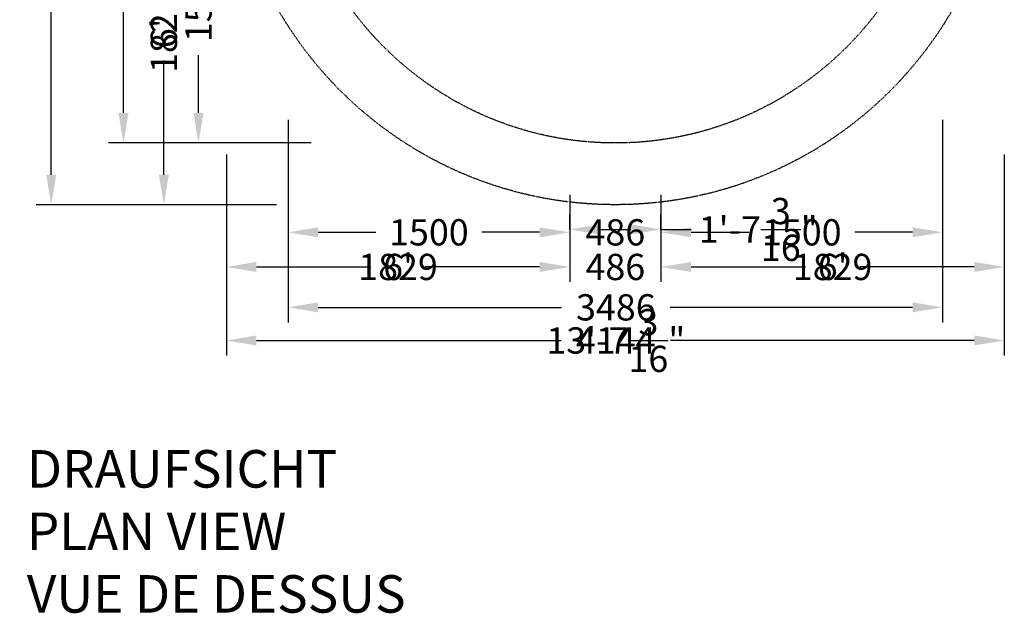
# Model space of a CAD drawing. Extents: x -3226 to 7087, y -4255 to 2076.
# Drawn here: x -3226 to 2019, y -4255 to -1089 of the extents above; entities that cross this region are included whole.
import ezdxf

# ---------------------------------------------------------------- set-up
doc = ezdxf.new("R2010")
doc.units = 0
doc.header["$LTSCALE"] = 350
doc.linetypes.add('STRICHPUNKT', pattern=[1, 0.5, -0.25, 0, -0.25])
doc.layers.get('0').update_dxf_attribs({"linetype": 'CONTINUOUS'})
doc.layers.get('Defpoints').update_dxf_attribs({"linetype": 'CONTINUOUS'})
for name, color, linetype in [('BEM-SI-AMERICA', 7, 'CONTINUOUS'), ('BEM-SI-AUSTRALIA', 7, 'CONTINUOUS'), ('BEM-SI-CANADA', 7, 'CONTINUOUS'), ('BEM-SI-MIN', 7, 'CONTINUOUS'), ('SICHER-AMERICA', 7, 'STRICHPUNKT'), ('SICHER-AUSTRALIA', 7, 'STRICHPUNKT'), ('SICHER-MIN', 7, 'STRICHPUNKT')]:
    doc.layers.add(name, color=color, linetype=linetype)
doc.styles.get("Standard").update_dxf_attribs({"font": 'ARIAL.TTF'})
doc.dimstyles.new("America SI 0.25-1'", dxfattribs={"dimscale": 40, "dimtxt": 3.5, "dimasz": 4, "dimexe": 2, "dimexo": 0, "dimgap": 2, "dimtad": 0, "dimdec": 4, "dimlfac": 0.039377, "dimzin": 0, "dimdsep": 46, "dimlunit": 4, "dimtxsty": 'Standard', "dimcen": 2, "dimadec": 0, "dimazin": 0, "dimtfac": 1, "dimtdec": 4, "dimtofl": 0, "dimtmove": 0, "dimatfit": 3, "dimfxl": 0, "dimtolj": 1, "dimtzin": 0, "dimarcsym": 0})
doc.dimstyles.new('Europa SI 1-50', dxfattribs={"dimscale": 40, "dimtxt": 3.5, "dimasz": 4, "dimexe": 2, "dimexo": 0, "dimgap": 2, "dimtad": 0, "dimdec": 0, "dimzin": 0, "dimdsep": 46, "dimtxsty": 'Standard', "dimcen": 2, "dimadec": 0, "dimazin": 0, "dimtfac": 1, "dimtdec": 0, "dimtofl": 0, "dimtmove": 0, "dimatfit": 3, "dimfxl": 0, "dimtolj": 1, "dimtzin": 0, "dimarcsym": 0})

# ---------------------------------------------------------------- blocks, each defined once
blk = doc.blocks.new('*D1')
at = {"layer": 'BEM-SI-MIN', "color": 0, "lineweight": -2}
for p, q in [((-296.1, -2023.3), (-296.1, -2303.3)), ((190.3, -2023.3), (190.3, -2303.3)), ((-456.1, -2223.3), (-616.1, -2223.3)), ((350.3, -2223.3), (510.3, -2223.3))]:
    blk.add_line(p, q, dxfattribs=at)
at = {"layer": 'BEM-SI-MIN', "color": 0}
for points in [[(-456.1, -2196.6), (-456.1, -2249.9), (-296.1, -2223.3)], [(350.3, -2196.6), (350.3, -2249.9), (190.3, -2223.3)]]:
    blk.add_solid(points, dxfattribs=at)
at = {"layer": 'Defpoints', "color": 0}
for p in [(-296.1, -2023.3), (190.3, -2023.3), (190.3, -2223.3)]:
    blk.add_point(p, dxfattribs=at)
at = {"layer": 'BEM-SI-MIN', "color": 0, "insert": (-52.9, -2223.3), "char_height": 140, "attachment_point": 5}
blk.add_mtext('\\A1;486', dxfattribs=at)
blk = doc.blocks.new('*D2')
at = {"layer": 'BEM-SI-MIN', "color": 0, "lineweight": -2}
for p, q in [((1690.3, -1623.3), (1690.3, -2303.3)), ((190.3, -2023.3), (190.3, -2303.3)), ((350.3, -2223.3), (658.1, -2223.3)), ((1530.3, -2223.3), (1222.6, -2223.3))]:
    blk.add_line(p, q, dxfattribs=at)
at = {"layer": 'BEM-SI-MIN', "color": 0}
for points in [[(350.3, -2196.6), (350.3, -2249.9), (190.3, -2223.3)], [(1530.3, -2196.6), (1530.3, -2249.9), (1690.3, -2223.3)]]:
    blk.add_solid(points, dxfattribs=at)
at = {"layer": 'Defpoints', "color": 0}
for p in [(1690.3, -1623.3), (190.3, -2023.3), (1690.3, -2223.3)]:
    blk.add_point(p, dxfattribs=at)
at = {"layer": 'BEM-SI-MIN', "color": 0, "insert": (940.3, -2223.3), "char_height": 140, "attachment_point": 5}
blk.add_mtext('\\A1;1500', dxfattribs=at)
blk = doc.blocks.new('*D3')
at = {"layer": 'BEM-SI-MIN', "color": 0, "lineweight": -2}
for p, q in [((-1796.1, -1623.3), (-1796.1, -2303.3)), ((-296.1, -2023.3), (-296.1, -2303.3)), ((-1636.1, -2223.3), (-1328.4, -2223.3)), ((-456.1, -2223.3), (-763.9, -2223.3))]:
    blk.add_line(p, q, dxfattribs=at)
at = {"layer": 'BEM-SI-MIN', "color": 0}
for points in [[(-1636.1, -2196.6), (-1636.1, -2249.9), (-1796.1, -2223.3)], [(-456.1, -2196.6), (-456.1, -2249.9), (-296.1, -2223.3)]]:
    blk.add_solid(points, dxfattribs=at)
at = {"layer": 'Defpoints', "color": 0}
for p in [(-1796.1, -1623.3), (-296.1, -2023.3), (-1796.1, -2223.3)]:
    blk.add_point(p, dxfattribs=at)
at = {"layer": 'BEM-SI-MIN', "color": 0, "insert": (-1046.1, -2223.3), "char_height": 140, "attachment_point": 5}
blk.add_mtext('\\A1;1500', dxfattribs=at)
blk = doc.blocks.new('*D4')
at = {"layer": 'BEM-SI-MIN', "color": 0, "lineweight": -2}
for p, q in [((-1796.1, -1623.3), (-1796.1, -2703.3)), ((1690.3, -1623.3), (1690.3, -2703.3)), ((-1636.1, -2623.3), (-339.2, -2623.3)), ((1530.3, -2623.3), (238.7, -2623.3))]:
    blk.add_line(p, q, dxfattribs=at)
at = {"layer": 'BEM-SI-MIN', "color": 0}
for points in [[(-1636.1, -2596.6), (-1636.1, -2649.9), (-1796.1, -2623.3)], [(1530.3, -2596.6), (1530.3, -2649.9), (1690.3, -2623.3)]]:
    blk.add_solid(points, dxfattribs=at)
at = {"layer": 'Defpoints', "color": 0}
for p in [(-1796.1, -1623.3), (1690.3, -1623.3), (1690.3, -2623.3)]:
    blk.add_point(p, dxfattribs=at)
at = {"layer": 'BEM-SI-MIN', "color": 0, "insert": (-50.3, -2623.3), "char_height": 140, "attachment_point": 5}
blk.add_mtext('\\A1;3486', dxfattribs=at)
blk = doc.blocks.new('*D12')
at = {"layer": 'BEM-SI-AMERICA', "color": 0, "lineweight": -2}
for p, q in [((-296.1, -2207.9), (-296.1, -2127.9)), ((190.3, -2207.9), (190.3, -2127.9)), ((-136.1, -2207.9), (30.3, -2207.9)), ((190.3, -2207.9), (350.3, -2207.9))]:
    blk.add_line(p, q, dxfattribs=at)
at = {"layer": 'BEM-SI-AMERICA', "color": 0}
for points in [[(-136.1, -2181.2), (-136.1, -2234.6), (-296.1, -2207.9)], [(30.3, -2181.2), (30.3, -2234.6), (190.3, -2207.9)]]:
    blk.add_solid(points, dxfattribs=at)
at = {"layer": 'Defpoints', "color": 0}
for p in [(-296.1, -2207.9), (190.3, -2207.9), (190.3, -2207.9)]:
    blk.add_point(p, dxfattribs=at)
at = {"layer": 'BEM-SI-AMERICA', "color": 0, "insert": (708.2, -2207.9), "char_height": 140, "attachment_point": 5}
blk.add_mtext('\\A1;1\'-7{\\H1.000000x;\\S3/16;}"', dxfattribs=at)
blk = doc.blocks.new('*D13')
at = {"layer": 'BEM-SI-AMERICA', "color": 0, "lineweight": -2}
for p, q in [((2019.3, -1807.9), (2019.3, -2487.9)), ((190.3, -2207.9), (190.3, -2487.9)), ((350.3, -2407.9), (960.1, -2407.9)), ((1859.3, -2407.9), (1249.6, -2407.9))]:
    blk.add_line(p, q, dxfattribs=at)
at = {"layer": 'BEM-SI-AMERICA', "color": 0}
for points in [[(350.3, -2381.2), (350.3, -2434.6), (190.3, -2407.9)], [(1859.3, -2381.2), (1859.3, -2434.6), (2019.3, -2407.9)]]:
    blk.add_solid(points, dxfattribs=at)
at = {"layer": 'Defpoints', "color": 0}
for p in [(2019.3, -1807.9), (190.3, -2207.9), (2019.3, -2407.9)]:
    blk.add_point(p, dxfattribs=at)
at = {"layer": 'BEM-SI-AMERICA', "color": 0, "insert": (1104.8, -2407.9), "char_height": 140, "attachment_point": 5}
blk.add_mtext("\\A1;6'", dxfattribs=at)
blk = doc.blocks.new('*D14')
at = {"layer": 'BEM-SI-AMERICA', "color": 0, "lineweight": -2}
for p, q in [((-2125.1, -1807.9), (-2125.1, -2487.9)), ((-296.1, -2207.9), (-296.1, -2487.9)), ((-1965.1, -2407.9), (-1355.4, -2407.9)), ((-456.1, -2407.9), (-1065.9, -2407.9))]:
    blk.add_line(p, q, dxfattribs=at)
at = {"layer": 'BEM-SI-AMERICA', "color": 0}
for points in [[(-1965.1, -2381.2), (-1965.1, -2434.6), (-2125.1, -2407.9)], [(-456.1, -2381.2), (-456.1, -2434.6), (-296.1, -2407.9)]]:
    blk.add_solid(points, dxfattribs=at)
at = {"layer": 'Defpoints', "color": 0}
for p in [(-2125.1, -1807.9), (-296.1, -2207.9), (-2125.1, -2407.9)]:
    blk.add_point(p, dxfattribs=at)
at = {"layer": 'BEM-SI-AMERICA', "color": 0, "insert": (-1210.6, -2407.9), "char_height": 140, "attachment_point": 5}
blk.add_mtext("\\A1;6'", dxfattribs=at)
blk = doc.blocks.new('*D15')
at = {"layer": 'BEM-SI-AMERICA', "color": 0, "lineweight": -2}
for p, q in [((-2125.1, -1807.9), (-2125.1, -2880)), ((2019.3, -1807.9), (2019.3, -2880)), ((-1965.1, -2800), (-462.5, -2800)), ((1859.3, -2800), (361.9, -2800))]:
    blk.add_line(p, q, dxfattribs=at)
at = {"layer": 'BEM-SI-AMERICA', "color": 0}
for points in [[(-1965.1, -2773.3), (-1965.1, -2826.7), (-2125.1, -2800)], [(1859.3, -2773.3), (1859.3, -2826.7), (2019.3, -2800)]]:
    blk.add_solid(points, dxfattribs=at)
at = {"layer": 'Defpoints', "color": 0}
for p in [(-2125.1, -1807.9), (2019.3, -1807.9), (2019.3, -2800)]:
    blk.add_point(p, dxfattribs=at)
at = {"layer": 'BEM-SI-AMERICA', "color": 0, "insert": (-50.3, -2800), "char_height": 140, "attachment_point": 5}
blk.add_mtext('\\A1;13\'-7{\\H1.000000x;\\S3/16;}"', dxfattribs=at)
blk = doc.blocks.new('*D17')
at = {"layer": 'BEM-SI-AMERICA', "color": 0, "lineweight": -2}
for p, q in [((-2258.2, -247), (-2538.2, -247)), ((-2458.2, -407), (-2458.2, -1016.7)), ((-2458.2, -1916), (-2458.2, -1306.3)), ((-1858.2, -2076), (-2538.2, -2076))]:
    blk.add_line(p, q, dxfattribs=at)
at = {"layer": 'BEM-SI-AMERICA', "color": 0}
for points in [[(-2484.8, -407), (-2431.5, -407), (-2458.2, -247)], [(-2484.8, -1916), (-2431.5, -1916), (-2458.2, -2076)]]:
    blk.add_solid(points, dxfattribs=at)
at = {"layer": 'Defpoints', "color": 0}
for p in [(-2258.2, -247), (-2458.2, -2076), (-1858.2, -2076)]:
    blk.add_point(p, dxfattribs=at)
at = {"layer": 'BEM-SI-AMERICA', "color": 0, "insert": (-2458.2, -1161.5), "char_height": 140, "attachment_point": 5, "rotation": 90}
blk.add_mtext("\\A1;6'", dxfattribs=at)
blk = doc.blocks.new('*D19')
at = {"layer": 'BEM-SI-AMERICA', "color": 0, "lineweight": -2}
for p, q in [((-2458.2, 2076), (-3138.2, 2076)), ((-3058.2, 1916), (-3058.2, 366.1)), ((-3058.2, -1916), (-3058.2, -363.8)), ((-2458.2, -2076), (-3138.2, -2076))]:
    blk.add_line(p, q, dxfattribs=at)
at = {"layer": 'BEM-SI-AMERICA', "color": 0}
for points in [[(-3084.8, 1916), (-3031.5, 1916), (-3058.2, 2076)], [(-3084.8, -1916), (-3031.5, -1916), (-3058.2, -2076)]]:
    blk.add_solid(points, dxfattribs=at)
at = {"layer": 'Defpoints', "color": 0}
for p in [(-2458.2, 2076), (-3058.2, -2076), (-2458.2, -2076)]:
    blk.add_point(p, dxfattribs=at)
at = {"layer": 'BEM-SI-AMERICA', "color": 0, "insert": (-3058.2, 1.1), "char_height": 140, "attachment_point": 5, "rotation": 90}
blk.add_mtext('\\A1;13\'-7{\\H1.000000x;\\S1/2;}"', dxfattribs=at)
blk = doc.blocks.new('*D21')
at = {"layer": 'BEM-SI-MIN', "color": 0, "lineweight": -2}
for p, q in [((-2073.6, -247), (-2353.6, -247)), ((-2273.6, -407), (-2273.6, -714.8)), ((-2273.6, -1587), (-2273.6, -1279.2)), ((-1673.6, -1747), (-2353.6, -1747))]:
    blk.add_line(p, q, dxfattribs=at)
at = {"layer": 'BEM-SI-MIN', "color": 0}
for points in [[(-2300.2, -407), (-2246.9, -407), (-2273.6, -247)], [(-2300.2, -1587), (-2246.9, -1587), (-2273.6, -1747)]]:
    blk.add_solid(points, dxfattribs=at)
at = {"layer": 'Defpoints', "color": 0}
for p in [(-2073.6, -247), (-2273.6, -1747), (-1673.6, -1747)]:
    blk.add_point(p, dxfattribs=at)
at = {"layer": 'BEM-SI-MIN', "color": 0, "insert": (-2273.6, -997), "char_height": 140, "attachment_point": 5, "rotation": 90}
blk.add_mtext('\\A1;1500', dxfattribs=at)
blk = doc.blocks.new('*D23')
at = {"layer": 'BEM-SI-MIN', "color": 0, "lineweight": -2}
for p, q in [((-2273.6, 1747), (-2753.6, 1747)), ((-2673.6, 1587), (-2673.6, 289.8)), ((-2673.6, -1587), (-2673.6, -287.6)), ((-2273.6, -1747), (-2753.6, -1747))]:
    blk.add_line(p, q, dxfattribs=at)
at = {"layer": 'BEM-SI-MIN', "color": 0}
for points in [[(-2700.2, 1587), (-2646.9, 1587), (-2673.6, 1747)], [(-2700.2, -1587), (-2646.9, -1587), (-2673.6, -1747)]]:
    blk.add_solid(points, dxfattribs=at)
at = {"layer": 'Defpoints', "color": 0}
for p in [(-2273.6, 1747), (-2673.6, -1747), (-2273.6, -1747)]:
    blk.add_point(p, dxfattribs=at)
at = {"layer": 'BEM-SI-MIN', "color": 0, "insert": (-2673.6, 1.1), "char_height": 140, "attachment_point": 5, "rotation": 90}
blk.add_mtext('\\A1;3494', dxfattribs=at)
blk = doc.blocks.new('*D24')
at = {"layer": 'BEM-SI-AUSTRALIA', "color": 0, "lineweight": -2}
for p, q in [((-296.1, -2023.3), (-296.1, -2303.3)), ((190.3, -2023.3), (190.3, -2303.3)), ((-456.1, -2223.3), (-616.1, -2223.3)), ((350.3, -2223.3), (510.3, -2223.3))]:
    blk.add_line(p, q, dxfattribs=at)
at = {"layer": 'BEM-SI-AUSTRALIA', "color": 0}
for points in [[(-456.1, -2196.6), (-456.1, -2249.9), (-296.1, -2223.3)], [(350.3, -2196.6), (350.3, -2249.9), (190.3, -2223.3)]]:
    blk.add_solid(points, dxfattribs=at)
at = {"layer": 'Defpoints', "color": 0}
for p in [(-296.1, -2023.3), (190.3, -2023.3), (190.3, -2223.3)]:
    blk.add_point(p, dxfattribs=at)
at = {"layer": 'BEM-SI-AUSTRALIA', "color": 0, "insert": (-52.9, -2223.3), "char_height": 140, "attachment_point": 5}
blk.add_mtext('\\A1;486', dxfattribs=at)
blk = doc.blocks.new('*D25')
at = {"layer": 'BEM-SI-AUSTRALIA', "color": 0, "lineweight": -2}
for p, q in [((1690.3, -1623.3), (1690.3, -2303.3)), ((190.3, -2023.3), (190.3, -2303.3)), ((350.3, -2223.3), (658.1, -2223.3)), ((1530.3, -2223.3), (1222.6, -2223.3))]:
    blk.add_line(p, q, dxfattribs=at)
at = {"layer": 'BEM-SI-AUSTRALIA', "color": 0}
for points in [[(350.3, -2196.6), (350.3, -2249.9), (190.3, -2223.3)], [(1530.3, -2196.6), (1530.3, -2249.9), (1690.3, -2223.3)]]:
    blk.add_solid(points, dxfattribs=at)
at = {"layer": 'Defpoints', "color": 0}
for p in [(1690.3, -1623.3), (190.3, -2023.3), (1690.3, -2223.3)]:
    blk.add_point(p, dxfattribs=at)
at = {"layer": 'BEM-SI-AUSTRALIA', "color": 0, "insert": (940.3, -2223.3), "char_height": 140, "attachment_point": 5}
blk.add_mtext('\\A1;1500', dxfattribs=at)
blk = doc.blocks.new('*D26')
at = {"layer": 'BEM-SI-AUSTRALIA', "color": 0, "lineweight": -2}
for p, q in [((-1796.1, -1623.3), (-1796.1, -2303.3)), ((-296.1, -2023.3), (-296.1, -2303.3)), ((-1636.1, -2223.3), (-1328.4, -2223.3)), ((-456.1, -2223.3), (-763.9, -2223.3))]:
    blk.add_line(p, q, dxfattribs=at)
at = {"layer": 'BEM-SI-AUSTRALIA', "color": 0}
for points in [[(-1636.1, -2196.6), (-1636.1, -2249.9), (-1796.1, -2223.3)], [(-456.1, -2196.6), (-456.1, -2249.9), (-296.1, -2223.3)]]:
    blk.add_solid(points, dxfattribs=at)
at = {"layer": 'Defpoints', "color": 0}
for p in [(-1796.1, -1623.3), (-296.1, -2023.3), (-1796.1, -2223.3)]:
    blk.add_point(p, dxfattribs=at)
at = {"layer": 'BEM-SI-AUSTRALIA', "color": 0, "insert": (-1046.1, -2223.3), "char_height": 140, "attachment_point": 5}
blk.add_mtext('\\A1;1500', dxfattribs=at)
blk = doc.blocks.new('*D27')
at = {"layer": 'BEM-SI-AUSTRALIA', "color": 0, "lineweight": -2}
for p, q in [((-1796.1, -1623.3), (-1796.1, -2703.3)), ((1690.3, -1623.3), (1690.3, -2703.3)), ((-1636.1, -2623.3), (-339.2, -2623.3)), ((1530.3, -2623.3), (238.7, -2623.3))]:
    blk.add_line(p, q, dxfattribs=at)
at = {"layer": 'BEM-SI-AUSTRALIA', "color": 0}
for points in [[(-1636.1, -2596.6), (-1636.1, -2649.9), (-1796.1, -2623.3)], [(1530.3, -2596.6), (1530.3, -2649.9), (1690.3, -2623.3)]]:
    blk.add_solid(points, dxfattribs=at)
at = {"layer": 'Defpoints', "color": 0}
for p in [(-1796.1, -1623.3), (1690.3, -1623.3), (1690.3, -2623.3)]:
    blk.add_point(p, dxfattribs=at)
at = {"layer": 'BEM-SI-AUSTRALIA', "color": 0, "insert": (-50.3, -2623.3), "char_height": 140, "attachment_point": 5}
blk.add_mtext('\\A1;3486', dxfattribs=at)
blk = doc.blocks.new('*D29')
at = {"layer": 'BEM-SI-AUSTRALIA', "color": 0, "lineweight": -2}
for p, q in [((-2073.6, -247), (-2353.6, -247)), ((-2273.6, -407), (-2273.6, -714.8)), ((-2273.6, -1587), (-2273.6, -1279.2)), ((-1673.6, -1747), (-2353.6, -1747))]:
    blk.add_line(p, q, dxfattribs=at)
at = {"layer": 'BEM-SI-AUSTRALIA', "color": 0}
for points in [[(-2300.2, -407), (-2246.9, -407), (-2273.6, -247)], [(-2300.2, -1587), (-2246.9, -1587), (-2273.6, -1747)]]:
    blk.add_solid(points, dxfattribs=at)
at = {"layer": 'Defpoints', "color": 0}
for p in [(-2073.6, -247), (-2273.6, -1747), (-1673.6, -1747)]:
    blk.add_point(p, dxfattribs=at)
at = {"layer": 'BEM-SI-AUSTRALIA', "color": 0, "insert": (-2273.6, -997), "char_height": 140, "attachment_point": 5, "rotation": 90}
blk.add_mtext('\\A1;1500', dxfattribs=at)
blk = doc.blocks.new('*D31')
at = {"layer": 'BEM-SI-AUSTRALIA', "color": 0, "lineweight": -2}
for p, q in [((-1673.6, 1747), (-2753.6, 1747)), ((-2673.6, 1587), (-2673.6, 289.8)), ((-2673.6, -1587), (-2673.6, -287.6)), ((-1673.6, -1747), (-2753.6, -1747))]:
    blk.add_line(p, q, dxfattribs=at)
at = {"layer": 'BEM-SI-AUSTRALIA', "color": 0}
for points in [[(-2700.2, 1587), (-2646.9, 1587), (-2673.6, 1747)], [(-2700.2, -1587), (-2646.9, -1587), (-2673.6, -1747)]]:
    blk.add_solid(points, dxfattribs=at)
at = {"layer": 'Defpoints', "color": 0}
for p in [(-1673.6, 1747), (-2673.6, -1747), (-1673.6, -1747)]:
    blk.add_point(p, dxfattribs=at)
at = {"layer": 'BEM-SI-AUSTRALIA', "color": 0, "insert": (-2673.6, 1.1), "char_height": 140, "attachment_point": 5, "rotation": 90}
blk.add_mtext('\\A1;3494', dxfattribs=at)
blk = doc.blocks.new('*D32')
at = {"layer": 'BEM-SI-CANADA', "color": 0, "lineweight": -2}
for p, q in [((-296.1, -2207.9), (-296.1, -2487.9)), ((190.3, -2207.9), (190.3, -2487.9)), ((-456.1, -2407.9), (-616.1, -2407.9)), ((350.3, -2407.9), (510.3, -2407.9))]:
    blk.add_line(p, q, dxfattribs=at)
at = {"layer": 'BEM-SI-CANADA', "color": 0}
for points in [[(-456.1, -2381.2), (-456.1, -2434.6), (-296.1, -2407.9)], [(350.3, -2381.2), (350.3, -2434.6), (190.3, -2407.9)]]:
    blk.add_solid(points, dxfattribs=at)
at = {"layer": 'Defpoints', "color": 0}
for p in [(-296.1, -2207.9), (190.3, -2207.9), (190.3, -2407.9)]:
    blk.add_point(p, dxfattribs=at)
at = {"layer": 'BEM-SI-CANADA', "color": 0, "insert": (-52.9, -2407.9), "char_height": 140, "attachment_point": 5}
blk.add_mtext('\\A1;486', dxfattribs=at)
blk = doc.blocks.new('*D33')
at = {"layer": 'BEM-SI-CANADA', "color": 0, "lineweight": -2}
for p, q in [((2019.3, -1807.9), (2019.3, -2487.9)), ((190.3, -2205.3), (190.3, -2487.9)), ((350.3, -2407.9), (822.3, -2407.9)), ((1859.3, -2407.9), (1387.4, -2407.9))]:
    blk.add_line(p, q, dxfattribs=at)
at = {"layer": 'BEM-SI-CANADA', "color": 0}
for points in [[(350.3, -2381.2), (350.3, -2434.6), (190.3, -2407.9)], [(1859.3, -2381.2), (1859.3, -2434.6), (2019.3, -2407.9)]]:
    blk.add_solid(points, dxfattribs=at)
at = {"layer": 'Defpoints', "color": 0}
for p in [(2019.3, -1807.9), (190.3, -2205.3), (2019.3, -2407.9)]:
    blk.add_point(p, dxfattribs=at)
at = {"layer": 'BEM-SI-CANADA', "color": 0, "insert": (1104.8, -2407.9), "char_height": 140, "attachment_point": 5}
blk.add_mtext('\\A1;1829', dxfattribs=at)
blk = doc.blocks.new('*D34')
at = {"layer": 'BEM-SI-CANADA', "color": 0, "lineweight": -2}
for p, q in [((-2125.1, -1807.9), (-2125.1, -2487.9)), ((-296.1, -2209.4), (-296.1, -2487.9)), ((-1965.1, -2407.9), (-1493.2, -2407.9)), ((-456.1, -2407.9), (-928, -2407.9))]:
    blk.add_line(p, q, dxfattribs=at)
at = {"layer": 'BEM-SI-CANADA', "color": 0}
for points in [[(-1965.1, -2381.2), (-1965.1, -2434.6), (-2125.1, -2407.9)], [(-456.1, -2381.2), (-456.1, -2434.6), (-296.1, -2407.9)]]:
    blk.add_solid(points, dxfattribs=at)
at = {"layer": 'Defpoints', "color": 0}
for p in [(-2125.1, -1807.9), (-296.1, -2209.4), (-2125.1, -2407.9)]:
    blk.add_point(p, dxfattribs=at)
at = {"layer": 'BEM-SI-CANADA', "color": 0, "insert": (-1210.6, -2407.9), "char_height": 140, "attachment_point": 5}
blk.add_mtext('\\A1;1829', dxfattribs=at)
blk = doc.blocks.new('*D35')
at = {"layer": 'BEM-SI-CANADA', "color": 0, "lineweight": -2}
for p, q in [((-2125.1, -1807.9), (-2125.1, -2880)), ((2019.3, -1807.9), (2019.3, -2880)), ((-1965.1, -2800), (-341.9, -2800)), ((1859.3, -2800), (241.3, -2800))]:
    blk.add_line(p, q, dxfattribs=at)
at = {"layer": 'BEM-SI-CANADA', "color": 0}
for points in [[(-1965.1, -2773.3), (-1965.1, -2826.7), (-2125.1, -2800)], [(1859.3, -2773.3), (1859.3, -2826.7), (2019.3, -2800)]]:
    blk.add_solid(points, dxfattribs=at)
at = {"layer": 'Defpoints', "color": 0}
for p in [(-2125.1, -1807.9), (2019.3, -1807.9), (2019.3, -2800)]:
    blk.add_point(p, dxfattribs=at)
at = {"layer": 'BEM-SI-CANADA', "color": 0, "insert": (-50.3, -2800), "char_height": 140, "attachment_point": 5}
blk.add_mtext('\\A1;4144', dxfattribs=at)
blk = doc.blocks.new('*D37')
at = {"layer": 'BEM-SI-CANADA', "color": 0, "lineweight": -2}
for p, q in [((-2255.6, -247), (-2538.2, -247)), ((-2458.2, -407), (-2458.2, -878.9)), ((-2458.2, -1916), (-2458.2, -1444.1)), ((-1858.2, -2076), (-2538.2, -2076))]:
    blk.add_line(p, q, dxfattribs=at)
at = {"layer": 'BEM-SI-CANADA', "color": 0}
for points in [[(-2484.8, -407), (-2431.5, -407), (-2458.2, -247)], [(-2484.8, -1916), (-2431.5, -1916), (-2458.2, -2076)]]:
    blk.add_solid(points, dxfattribs=at)
at = {"layer": 'Defpoints', "color": 0}
for p in [(-2255.6, -247), (-2458.2, -2076), (-1858.2, -2076)]:
    blk.add_point(p, dxfattribs=at)
at = {"layer": 'BEM-SI-CANADA', "color": 0, "insert": (-2458.2, -1161.5), "char_height": 140, "attachment_point": 5, "rotation": 90}
blk.add_mtext('\\A1;1829', dxfattribs=at)
blk = doc.blocks.new('*D39')
at = {"layer": 'BEM-SI-CANADA', "color": 0, "lineweight": -2}
for p, q in [((-1858.2, 2076), (-3138.2, 2076)), ((-3058.2, 1916), (-3058.2, 292.3)), ((-3058.2, -1916), (-3058.2, -290)), ((-1858.2, -2076), (-3138.2, -2076))]:
    blk.add_line(p, q, dxfattribs=at)
at = {"layer": 'BEM-SI-CANADA', "color": 0}
for points in [[(-3084.8, 1916), (-3031.5, 1916), (-3058.2, 2076)], [(-3084.8, -1916), (-3031.5, -1916), (-3058.2, -2076)]]:
    blk.add_solid(points, dxfattribs=at)
at = {"layer": 'Defpoints', "color": 0}
for p in [(-1858.2, 2076), (-3058.2, -2076), (-1858.2, -2076)]:
    blk.add_point(p, dxfattribs=at)
at = {"layer": 'BEM-SI-CANADA', "color": 0, "insert": (-3058.2, 1.1), "char_height": 140, "attachment_point": 5, "rotation": 90}
blk.add_mtext('\\A1;4152', dxfattribs=at)

msp = doc.modelspace()

# ---------------------------------------------------------------- linework, layer by layer
at = {"layer": 'SICHER-AMERICA', "ltscale": 0.01}
msp.add_ellipse((-52.89809, 0), major_axis=(0, 2076), ratio=0.9981924446, dxfattribs=at)
at = {"layer": 'SICHER-AUSTRALIA', "ltscale": 0.01}
msp.add_ellipse((-52.89809, 0), major_axis=(0, -1747), ratio=0.9978520406, dxfattribs=at)
at = {"layer": 'SICHER-MIN', "ltscale": 0.01}
msp.add_ellipse((-52.89809, 0), major_axis=(0, -1747), ratio=0.9978520406, dxfattribs=at)

# ---------------------------------------------------------------- texts
at = {"insert": (-3188.02776, -3384.54433), "char_height": 200, "attachment_point": 1}
msp.add_mtext_dynamic_manual_height_columns('DRAUFSICHT\\PPLAN VIEW\\PVUE DE DESSUS', width=3755.0277606, gutter_width=17.5, heights=[0], dxfattribs=at)

# ---------------------------------------------------------------- dimensions: what is measured, and where the dimension line sits
at = {"layer": 'BEM-SI-AMERICA'}
dim = msp.add_linear_dim(base=(-3058.18317, -2076), p1=(-2458.18317, 2076), p2=(-2458.18317, -2076), angle=270, dimstyle="America SI 0.25-1'", dxfattribs=at)
dim.commit()
dim.dimension.update_dxf_attribs({"geometry": '*D19', "text_midpoint": (-3058.18317, 1.1367), "dimtype": 160})
dim = msp.add_linear_dim(base=(-2458.18317, -2076), p1=(-2258.18317, -247), p2=(-1858.18317, -2076), angle=270, dimstyle="America SI 0.25-1'", dxfattribs=at)
dim.commit()
dim.dimension.update_dxf_attribs({"geometry": '*D17', "text_midpoint": (-2458.18317, -1161.5)})
for base, p1, p2, picture, middle in [((-2125.14561, -2407.90085), (-296.14561, -2207.90085), (-2125.14561, -1807.90085), '*D14', (-1210.64561, -2407.90085)), ((2019.34942, -2407.90085), (190.34942, -2207.90085), (2019.34942, -1807.90085), '*D13', (1104.84942, -2407.90085))]:
    dim = msp.add_linear_dim(base=base, p1=p1, p2=p2, dimstyle="America SI 0.25-1'", dxfattribs=at)
    dim.commit()
    dim.dimension.update_dxf_attribs({"geometry": picture, "text_midpoint": middle})
for base, p1, p2, picture, middle in [((2019.34942, -2799.9912), (-2125.14561, -1807.90085), (2019.34942, -1807.90085), '*D15', (-50.28231, -2799.9912)), ((190.34942, -2207.90085), (-296.14561, -2207.90085), (190.34942, -2207.90085), '*D12', (708.15297, -2207.90085))]:
    dim = msp.add_linear_dim(base=base, p1=p1, p2=p2, dimstyle="America SI 0.25-1'", dxfattribs=at)
    dim.commit()
    dim.dimension.update_dxf_attribs({"geometry": picture, "text_midpoint": middle, "dimtype": 160})
at = {"layer": 'BEM-SI-AUSTRALIA'}
dim = msp.add_linear_dim(base=(-2673.55275, -1747), p1=(-1673.55275, 1747), p2=(-1673.55275, -1747), angle=270, dimstyle='Europa SI 1-50', dxfattribs=at)
dim.commit()
dim.dimension.update_dxf_attribs({"geometry": '*D31', "text_midpoint": (-2673.55275, 1.13682), "dimtype": 160})
dim = msp.add_linear_dim(base=(-2273.55275, -1747), p1=(-2073.55275, -247), p2=(-1673.55275, -1747), angle=270, dimstyle='Europa SI 1-50', dxfattribs=at)
dim.commit()
dim.dimension.update_dxf_attribs({"geometry": '*D29', "text_midpoint": (-2273.55275, -997)})
for base, p1, p2, picture, middle in [((-1796.14561, -2223.27043), (-296.14561, -2023.27043), (-1796.14561, -1623.27043), '*D26', (-1046.14561, -2223.27043)), ((1690.34942, -2223.27043), (190.34942, -2023.27043), (1690.34942, -1623.27043), '*D25', (940.34942, -2223.27043))]:
    dim = msp.add_linear_dim(base=base, p1=p1, p2=p2, dimstyle='Europa SI 1-50', dxfattribs=at)
    dim.commit()
    dim.dimension.update_dxf_attribs({"geometry": picture, "text_midpoint": middle})
for base, p1, p2, picture, middle in [((1690.34942, -2623.27043), (-1796.14561, -1623.27043), (1690.34942, -1623.27043), '*D27', (-50.28231, -2623.27043)), ((190.34942, -2223.27043), (-296.14561, -2023.27043), (190.34942, -2023.27043), '*D24', (-52.89809, -2223.27043))]:
    dim = msp.add_linear_dim(base=base, p1=p1, p2=p2, dimstyle='Europa SI 1-50', dxfattribs=at)
    dim.commit()
    dim.dimension.update_dxf_attribs({"geometry": picture, "text_midpoint": middle, "dimtype": 160})
at = {"layer": 'BEM-SI-CANADA'}
dim = msp.add_linear_dim(base=(-3058.18317, -2076), p1=(-1858.18317, 2076), p2=(-1858.18317, -2076), angle=270, dimstyle='Europa SI 1-50', dxfattribs=at)
dim.commit()
dim.dimension.update_dxf_attribs({"geometry": '*D39', "text_midpoint": (-3058.18317, 1.1367), "dimtype": 160})
dim = msp.add_linear_dim(base=(-2458.18317, -2076), p1=(-2255.58883, -247), p2=(-1858.18317, -2076), angle=270, dimstyle='Europa SI 1-50', dxfattribs=at)
dim.commit()
dim.dimension.update_dxf_attribs({"geometry": '*D37', "text_midpoint": (-2458.18317, -1161.5)})
for base, p1, p2, picture, middle in [((-2125.14561, -2407.90085), (-296.14561, -2209.44322), (-2125.14561, -1807.90085), '*D34', (-1210.64561, -2407.90085)), ((2019.34942, -2407.90085), (190.34942, -2205.30652), (2019.34942, -1807.90085), '*D33', (1104.84942, -2407.90085))]:
    dim = msp.add_linear_dim(base=base, p1=p1, p2=p2, dimstyle='Europa SI 1-50', dxfattribs=at)
    dim.commit()
    dim.dimension.update_dxf_attribs({"geometry": picture, "text_midpoint": middle})
for base, p1, p2, picture, middle in [((2019.34942, -2799.9912), (-2125.14561, -1807.90085), (2019.34942, -1807.90085), '*D35', (-50.28231, -2799.9912)), ((190.34942, -2407.90085), (-296.14561, -2207.90085), (190.34942, -2207.90085), '*D32', (-52.89809, -2407.90085))]:
    dim = msp.add_linear_dim(base=base, p1=p1, p2=p2, dimstyle='Europa SI 1-50', dxfattribs=at)
    dim.commit()
    dim.dimension.update_dxf_attribs({"geometry": picture, "text_midpoint": middle, "dimtype": 160})
at = {"layer": 'BEM-SI-MIN'}
dim = msp.add_linear_dim(base=(-2673.55275, -1747), p1=(-2273.55275, 1747), p2=(-2273.55275, -1747), angle=270, dimstyle='Europa SI 1-50', dxfattribs=at)
dim.commit()
dim.dimension.update_dxf_attribs({"geometry": '*D23', "text_midpoint": (-2673.55275, 1.13682), "dimtype": 160})
dim = msp.add_linear_dim(base=(-2273.55275, -1747), p1=(-2073.55275, -247), p2=(-1673.55275, -1747), angle=270, dimstyle='Europa SI 1-50', dxfattribs=at)
dim.commit()
dim.dimension.update_dxf_attribs({"geometry": '*D21', "text_midpoint": (-2273.55275, -997)})
for base, p1, p2, picture, middle in [((-1796.14561, -2223.27043), (-296.14561, -2023.27043), (-1796.14561, -1623.27043), '*D3', (-1046.14561, -2223.27043)), ((1690.34942, -2223.27043), (190.34942, -2023.27043), (1690.34942, -1623.27043), '*D2', (940.34942, -2223.27043))]:
    dim = msp.add_linear_dim(base=base, p1=p1, p2=p2, dimstyle='Europa SI 1-50', dxfattribs=at)
    dim.commit()
    dim.dimension.update_dxf_attribs({"geometry": picture, "text_midpoint": middle})
for base, p1, p2, picture, middle in [((1690.34942, -2623.27043), (-1796.14561, -1623.27043), (1690.34942, -1623.27043), '*D4', (-50.28231, -2623.27043)), ((190.34942, -2223.27043), (-296.14561, -2023.27043), (190.34942, -2023.27043), '*D1', (-52.89809, -2223.27043))]:
    dim = msp.add_linear_dim(base=base, p1=p1, p2=p2, dimstyle='Europa SI 1-50', dxfattribs=at)
    dim.commit()
    dim.dimension.update_dxf_attribs({"geometry": picture, "text_midpoint": middle, "dimtype": 160})

doc.saveas('drawing.dxf')
